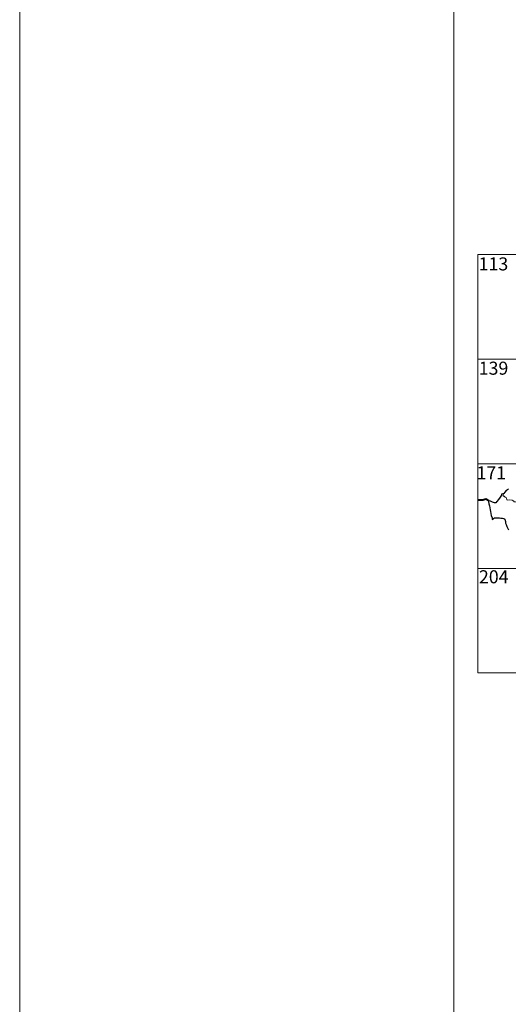
# Model space of a CAD drawing. Units: metres. Extents: x 603530 to 607985, y 712863 to 715833.
# Drawn here: x 603530 to 603811, y 714605 to 715172 of the extents above; entities that cross this region are included whole.
import ezdxf
from ezdxf.enums import TextEntityAlignment as Align

# ---------------------------------------------------------------- set-up
doc = ezdxf.new("R2010")
doc.units = ezdxf.units.M
doc.header["$MEASUREMENT"] = 0
doc.layers.add('Carátula', color=7, linetype='Continuous', lineweight=0)
doc.styles.add('Style-font002', font='font002.shx')

msp = doc.modelspace()

# ---------------------------------------------------------------- linework, layer by layer
at = {"layer": 'Carátula', "color": 7, "linetype": 'Continuous', "lineweight": 0}
for p, q in [((603793.57, 715036.8), (604323.26, 715036.8)), ((603793.57, 715036.8), (603793.57, 714916.33)), ((603793.57, 714976.57), (604323.25, 714976.57)), ((603793.57, 714916.33), (604323.26, 714916.33)), ((603793.57, 714916.33), (603793.57, 714795.86)), ((603793.57, 714856.1), (604234.98, 714856.1)), ((603793.57, 714795.86), (604234.98, 714795.87))]:
    msp.add_line(p, q, dxfattribs=at)
at = {"layer": 'Carátula', "color": 7, "linetype": 'Continuous', "lineweight": 0, "flags": 128}
for points in [[(603779.58, 715833.05), (603779.58, 712863.05)], [(603808.45, 714899.25), (603808.09, 714898.34), (603808.14, 714897.66), (603808.62, 714897.72), (603809.26, 714897.02), (603809.92, 714896.62), (603810.15, 714895.49), (603810.75, 714895.3), (603811.82, 714895.55), (603813.26, 714895.26), (603814.21, 714894.86), (603814.29, 714894.43), (603815.08, 714894.42), (603815.89, 714894), (603817.13, 714892.85), (603818.26, 714892.89), (603819.68, 714892.34), (603820.87, 714891.91)]]:
    msp.add_lwpolyline(points, dxfattribs=at)
at = {"layer": 'Carátula', "color": 7, "linetype": 'Continuous', "lineweight": 30, "flags": 128}
for points in [[(603808.45, 714899.25), (603807.15, 714898.78), (603807.06, 714898.31), (603806.25, 714897.09), (603805.3, 714895.8), (603804.38, 714894.49), (603803.9, 714893.74), (603803.11, 714893.78), (603801.99, 714894.24), (603800.77, 714894.7), (603799.73, 714895), (603799.7, 714894.56), (603799.89, 714893.31), (603800.17, 714892.17), (603800.42, 714890.85), (603800.6, 714889.73), (603800.69, 714888.92), (603801.24, 714886.48), (603801.66, 714885.27), (603801.67, 714884.5), (603801.8, 714884.26), (603802.44, 714884.7), (603803.01, 714885.15), (603804.33, 714885.21), (603805.95, 714885.17), (603806.76, 714885.08), (603807.59, 714884.93), (603808.45, 714884.77), (603809.01, 714884.36), (603809.43, 714883.01), (603809.5, 714882.19), (603809.75, 714881.29), (603810.13, 714880.28), (603811.11, 714878.18)], [(603811.22, 714901.64), (603810.54, 714901.39), (603809.76, 714900.83), (603809.12, 714899.86), (603808.45, 714899.25)]]:
    msp.add_lwpolyline(points, dxfattribs=at)
at = {"layer": 'Carátula', "color": 7, "linetype": 'Continuous', "lineweight": 40, "flags": 128}
msp.add_lwpolyline([(603799.73, 714895), (603798.01, 714895.85), (603796.43, 714895.42), (603793.27, 714895.31)], dxfattribs=at)
at = {"layer": 'Carátula', "color": 7, "linetype": 'Continuous', "lineweight": 0}
msp.add_3dface([(603529.58, 712863.05), (607984.58, 712863.05), (607984.58, 715833.06), (603529.58, 715833.06)], dxfattribs=at)

# ---------------------------------------------------------------- texts
at = {"layer": 'Carátula', "color": 7, "linetype": 'Continuous', "lineweight": 25, "style": 'Style-font002'}
for s, p in [('113', (603802.47, 715031.36)), ('139', (603802.51, 714971.32)), ('171', (603801.25, 714911.12)), ('204', (603802.65, 714851.25))]:
    msp.add_text(s, height=7.5, dxfattribs=at).set_placement(p, align=Align.MIDDLE_CENTER)

doc.saveas('drawing.dxf')
